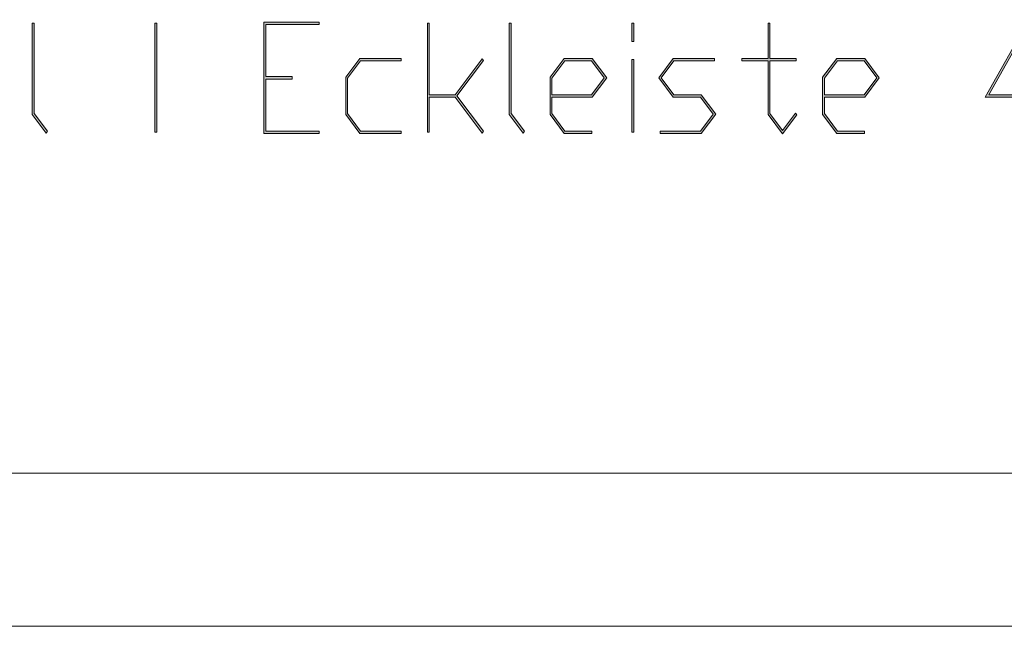
# Model space of a CAD drawing. Extents: x -332 to 2238, y -25 to 866.
# Drawn here: x -38 to 58, y -25 to 34 of the extents above; entities that cross this region are included whole.
import ezdxf

# ---------------------------------------------------------------- set-up
doc = ezdxf.new("R2010")
doc.units = 0
doc.header["$MEASUREMENT"] = 0
doc.layers.get('0').update_dxf_attribs({"lineweight": 0})

# ---------------------------------------------------------------- blocks, each defined once
blk = doc.blocks.new('Block_13')
at = {"transparency": 33554687}
h = blk.add_hatch(color=7, dxfattribs=at)
h.dxf.hatch_style = 2
edge = h.paths.add_edge_path()
edge.add_spline(control_points=[(-35.364, 23.516), (-35.364, 23.516), (-35.495, 23.342), (-35.495, 23.342), (-35.495, 23.342), (-36.853, 25.16), (-36.853, 25.16), (-36.853, 25.16), (-36.853, 34.104), (-36.853, 34.104), (-36.853, 34.104), (-36.673, 34.104), (-36.673, 34.104), (-36.673, 34.104), (-36.673, 25.247), (-36.673, 25.247), (-36.673, 25.247), (-35.364, 23.516), (-35.364, 23.516)], knot_values=[0, 0, 0, 0, 1, 1, 1, 2, 2, 2, 3, 3, 3, 4, 4, 4, 5, 5, 5, 6, 6, 6, 6], degree=3, periodic=0)
h = blk.add_hatch(color=7, dxfattribs=at)
h.dxf.hatch_style = 2
edge = h.paths.add_edge_path()
edge.add_spline(control_points=[(-24.654, 23.422), (-24.654, 23.422), (-24.833, 23.422), (-24.833, 23.422), (-24.833, 23.422), (-24.833, 34.104), (-24.833, 34.104), (-24.833, 34.104), (-24.654, 34.104), (-24.654, 34.104), (-24.654, 34.104), (-24.654, 23.422), (-24.654, 23.422)], knot_values=[0, 0, 0, 0, 1, 1, 1, 2, 2, 2, 3, 3, 3, 4, 4, 4, 4], degree=3, periodic=0)
h = blk.add_hatch(color=7, dxfattribs=at)
h.dxf.hatch_style = 2
edge = h.paths.add_edge_path()
edge.add_spline(control_points=[(-8.725, 23.313), (-8.725, 23.313), (-14.151, 23.313), (-14.151, 23.313), (-14.151, 23.313), (-14.151, 34.219), (-14.151, 34.219), (-14.151, 34.219), (-8.725, 34.219), (-8.725, 34.219), (-8.725, 34.219), (-8.725, 33.987), (-8.725, 33.987), (-8.725, 33.987), (-13.972, 33.987), (-13.972, 33.987), (-13.972, 33.987), (-13.972, 28.882), (-13.972, 28.882), (-13.972, 28.882), (-11.392, 28.882), (-11.392, 28.882), (-11.392, 28.882), (-11.392, 28.643), (-11.392, 28.643), (-11.392, 28.643), (-13.972, 28.643), (-13.972, 28.643), (-13.972, 28.643), (-13.972, 23.545), (-13.972, 23.545), (-13.972, 23.545), (-8.725, 23.545), (-8.725, 23.545), (-8.725, 23.545), (-8.725, 23.313), (-8.725, 23.313)], knot_values=[0, 0, 0, 0, 1, 1, 1, 2, 2, 2, 3, 3, 3, 4, 4, 4, 5, 5, 5, 6, 6, 6, 7, 7, 7, 8, 8, 8, 9, 9, 9, 10, 10, 10, 11, 11, 11, 12, 12, 12, 12], degree=3, periodic=0)
h = blk.add_hatch(color=7, dxfattribs=at)
h.dxf.hatch_style = 2
edge = h.paths.add_edge_path()
edge.add_spline(control_points=[(7.362, 23.516), (7.362, 23.516), (7.232, 23.342), (7.232, 23.342), (7.232, 23.342), (4.598, 26.869), (4.598, 26.869), (4.598, 26.869), (2.05, 26.869), (2.05, 26.869), (2.05, 26.869), (2.05, 23.422), (2.05, 23.422), (2.05, 23.422), (1.871, 23.422), (1.871, 23.422), (1.871, 23.422), (1.871, 34.104), (1.871, 34.104), (1.871, 34.104), (2.05, 34.104), (2.05, 34.104), (2.05, 34.104), (2.05, 27.101), (2.05, 27.101), (2.05, 27.101), (4.598, 27.101), (4.598, 27.101), (4.598, 27.101), (7.232, 30.635), (7.232, 30.635), (7.232, 30.635), (7.362, 30.453), (7.362, 30.453), (7.362, 30.453), (4.75, 26.984), (4.75, 26.984), (4.75, 26.984), (7.362, 23.516), (7.362, 23.516)], knot_values=[0, 0, 0, 0, 1, 1, 1, 2, 2, 2, 3, 3, 3, 4, 4, 4, 5, 5, 5, 6, 6, 6, 7, 7, 7, 8, 8, 8, 9, 9, 9, 10, 10, 10, 11, 11, 11, 12, 12, 12, 13, 13, 13, 13], degree=3, periodic=0)
h = blk.add_hatch(color=7, dxfattribs=at)
h.dxf.hatch_style = 2
edge = h.paths.add_edge_path()
edge.add_spline(control_points=[(11.37, 23.516), (11.37, 23.516), (11.24, 23.342), (11.24, 23.342), (11.24, 23.342), (9.882, 25.16), (9.882, 25.16), (9.882, 25.16), (9.882, 34.104), (9.882, 34.104), (9.882, 34.104), (10.061, 34.104), (10.061, 34.104), (10.061, 34.104), (10.061, 25.247), (10.061, 25.247), (10.061, 25.247), (11.37, 23.516), (11.37, 23.516)], knot_values=[0, 0, 0, 0, 1, 1, 1, 2, 2, 2, 3, 3, 3, 4, 4, 4, 5, 5, 5, 6, 6, 6, 6], degree=3, periodic=0)
h = blk.add_hatch(color=7, dxfattribs=at)
h.dxf.hatch_style = 2
edge = h.paths.add_edge_path()
edge.add_spline(control_points=[(22.081, 23.422), (22.081, 23.422), (21.901, 23.422), (21.901, 23.422), (21.901, 23.422), (21.901, 30.54), (21.901, 30.54), (21.901, 30.54), (22.081, 30.54), (22.081, 30.54), (22.081, 30.54), (22.081, 23.422), (22.081, 23.422)], knot_values=[0, 0, 0, 0, 1, 1, 1, 2, 2, 2, 3, 3, 3, 4, 4, 4, 4], degree=3, periodic=0)
edge = h.paths.add_edge_path()
edge.add_spline(control_points=[(22.081, 32.321), (22.081, 32.321), (21.901, 32.321), (21.901, 32.321), (21.901, 32.321), (21.901, 34.104), (21.901, 34.104), (21.901, 34.104), (22.081, 34.104), (22.081, 34.104), (22.081, 34.104), (22.081, 32.321), (22.081, 32.321)], knot_values=[0, 0, 0, 0, 1, 1, 1, 2, 2, 2, 3, 3, 3, 4, 4, 4, 4], degree=3, periodic=0)
h = blk.add_hatch(color=7, dxfattribs=at)
h.dxf.hatch_style = 2
edge = h.paths.add_edge_path()
edge.add_spline(control_points=[(38.075, 25.116), (38.075, 25.116), (36.673, 23.27), (36.673, 23.27), (36.673, 23.27), (35.25, 25.16), (35.25, 25.16), (35.25, 25.16), (35.25, 30.425), (35.25, 30.425), (35.25, 30.425), (32.67, 30.425), (32.67, 30.425), (32.67, 30.425), (32.67, 30.663), (32.67, 30.663), (32.67, 30.663), (35.25, 30.663), (35.25, 30.663), (35.25, 30.663), (35.25, 34.104), (35.25, 34.104), (35.25, 34.104), (35.429, 34.104), (35.429, 34.104), (35.429, 34.104), (35.429, 30.663), (35.429, 30.663), (35.429, 30.663), (38.009, 30.663), (38.009, 30.663), (38.009, 30.663), (38.009, 30.425), (38.009, 30.425), (38.009, 30.425), (35.429, 30.425), (35.429, 30.425), (35.429, 30.425), (35.429, 25.247), (35.429, 25.247), (35.429, 25.247), (36.673, 23.589), (36.673, 23.589), (36.673, 23.589), (37.944, 25.29), (37.944, 25.29), (37.944, 25.29), (38.075, 25.116), (38.075, 25.116)], knot_values=[0, 0, 0, 0, 1, 1, 1, 2, 2, 2, 3, 3, 3, 4, 4, 4, 5, 5, 5, 6, 6, 6, 7, 7, 7, 8, 8, 8, 9, 9, 9, 10, 10, 10, 11, 11, 11, 12, 12, 12, 13, 13, 13, 14, 14, 14, 15, 15, 15, 16, 16, 16, 16], degree=3, periodic=0)
h = blk.add_hatch(color=7, dxfattribs=at)
h.dxf.hatch_style = 2
edge = h.paths.add_edge_path()
edge.add_spline(control_points=[(60.62, 27.101), (60.62, 27.101), (60.62, 33.748), (60.62, 33.748), (60.62, 33.748), (56.883, 27.101), (56.883, 27.101), (56.883, 27.101), (60.62, 27.101), (60.62, 27.101)], knot_values=[0, 0, 0, 0, 1, 1, 1, 2, 2, 2, 3, 3, 3, 3], degree=3, periodic=0)
edge = h.paths.add_edge_path()
edge.add_spline(control_points=[(62.042, 26.869), (62.042, 26.869), (60.798, 26.869), (60.798, 26.869), (60.798, 26.869), (60.798, 23.422), (60.798, 23.422), (60.798, 23.422), (60.62, 23.422), (60.62, 23.422), (60.62, 23.422), (60.62, 26.869), (60.62, 26.869), (60.62, 26.869), (56.525, 26.869), (56.525, 26.869), (56.525, 26.869), (60.798, 34.458), (60.798, 34.458), (60.798, 34.458), (60.798, 27.101), (60.798, 27.101), (60.798, 27.101), (62.042, 27.101), (62.042, 27.101), (62.042, 27.101), (62.042, 26.869), (62.042, 26.869)], knot_values=[0, 0, 0, 0, 1, 1, 1, 2, 2, 2, 3, 3, 3, 4, 4, 4, 5, 5, 5, 6, 6, 6, 7, 7, 7, 8, 8, 8, 9, 9, 9, 9], degree=3, periodic=0)
h = blk.add_hatch(color=7, dxfattribs=at)
h.dxf.hatch_style = 2
edge = h.paths.add_edge_path()
edge.add_spline(control_points=[(-0.714, 23.313), (-0.714, 23.313), (-4.749, 23.313), (-4.749, 23.313), (-4.749, 23.313), (-6.14, 25.16), (-6.14, 25.16), (-6.14, 25.16), (-6.14, 28.81), (-6.14, 28.81), (-6.14, 28.81), (-4.749, 30.663), (-4.749, 30.663), (-4.749, 30.663), (-0.714, 30.663), (-0.714, 30.663), (-0.714, 30.663), (-0.714, 30.425), (-0.714, 30.425), (-0.714, 30.425), (-4.684, 30.425), (-4.684, 30.425), (-4.684, 30.425), (-5.96, 28.723), (-5.96, 28.723), (-5.96, 28.723), (-5.96, 25.247), (-5.96, 25.247), (-5.96, 25.247), (-4.684, 23.545), (-4.684, 23.545), (-4.684, 23.545), (-0.714, 23.545), (-0.714, 23.545), (-0.714, 23.545), (-0.714, 23.313), (-0.714, 23.313)], knot_values=[0, 0, 0, 0, 1, 1, 1, 2, 2, 2, 3, 3, 3, 4, 4, 4, 5, 5, 5, 6, 6, 6, 7, 7, 7, 8, 8, 8, 9, 9, 9, 10, 10, 10, 11, 11, 11, 12, 12, 12, 12], degree=3, periodic=0)
h = blk.add_hatch(color=7, dxfattribs=at)
h.dxf.hatch_style = 2
edge = h.paths.add_edge_path()
edge.add_spline(control_points=[(19.196, 28.766), (19.196, 28.766), (17.947, 30.425), (17.947, 30.425), (17.947, 30.425), (15.346, 30.425), (15.346, 30.425), (15.346, 30.425), (14.069, 28.723), (14.069, 28.723), (14.069, 28.723), (14.069, 27.101), (14.069, 27.101), (14.069, 27.101), (17.947, 27.101), (17.947, 27.101), (17.947, 27.101), (19.196, 28.766), (19.196, 28.766)], knot_values=[0, 0, 0, 0, 1, 1, 1, 2, 2, 2, 3, 3, 3, 4, 4, 4, 5, 5, 5, 6, 6, 6, 6], degree=3, periodic=0)
edge = h.paths.add_edge_path()
edge.add_spline(control_points=[(19.441, 28.766), (19.441, 28.766), (18.018, 26.869), (18.018, 26.869), (18.018, 26.869), (14.069, 26.869), (14.069, 26.869), (14.069, 26.869), (14.069, 25.247), (14.069, 25.247), (14.069, 25.247), (15.346, 23.545), (15.346, 23.545), (15.346, 23.545), (17.98, 23.545), (17.98, 23.545), (17.98, 23.545), (17.98, 23.313), (17.98, 23.313), (17.98, 23.313), (15.281, 23.313), (15.281, 23.313), (15.281, 23.313), (13.89, 25.16), (13.89, 25.16), (13.89, 25.16), (13.89, 28.81), (13.89, 28.81), (13.89, 28.81), (15.281, 30.663), (15.281, 30.663), (15.281, 30.663), (18.018, 30.663), (18.018, 30.663), (18.018, 30.663), (19.441, 28.766), (19.441, 28.766)], knot_values=[0, 0, 0, 0, 1, 1, 1, 2, 2, 2, 3, 3, 3, 4, 4, 4, 5, 5, 5, 6, 6, 6, 7, 7, 7, 8, 8, 8, 9, 9, 9, 10, 10, 10, 11, 11, 11, 12, 12, 12, 12], degree=3, periodic=0)
h = blk.add_hatch(color=7, dxfattribs=at)
h.dxf.hatch_style = 2
edge = h.paths.add_edge_path()
edge.add_spline(control_points=[(30.124, 25.203), (30.124, 25.203), (28.701, 23.313), (28.701, 23.313), (28.701, 23.313), (24.66, 23.313), (24.66, 23.313), (24.66, 23.313), (24.66, 23.545), (24.66, 23.545), (24.66, 23.545), (28.63, 23.545), (28.63, 23.545), (28.63, 23.545), (29.879, 25.203), (29.879, 25.203), (29.879, 25.203), (28.63, 26.869), (28.63, 26.869), (28.63, 26.869), (25.963, 26.869), (25.963, 26.869), (25.963, 26.869), (24.541, 28.766), (24.541, 28.766), (24.541, 28.766), (25.963, 30.663), (25.963, 30.663), (25.963, 30.663), (29.999, 30.663), (29.999, 30.663), (29.999, 30.663), (29.999, 30.425), (29.999, 30.425), (29.999, 30.425), (26.029, 30.425), (26.029, 30.425), (26.029, 30.425), (24.785, 28.766), (24.785, 28.766), (24.785, 28.766), (26.029, 27.101), (26.029, 27.101), (26.029, 27.101), (28.701, 27.101), (28.701, 27.101), (28.701, 27.101), (30.124, 25.203), (30.124, 25.203)], knot_values=[0, 0, 0, 0, 1, 1, 1, 2, 2, 2, 3, 3, 3, 4, 4, 4, 5, 5, 5, 6, 6, 6, 7, 7, 7, 8, 8, 8, 9, 9, 9, 10, 10, 10, 11, 11, 11, 12, 12, 12, 13, 13, 13, 14, 14, 14, 15, 15, 15, 16, 16, 16, 16], degree=3, periodic=0)
h = blk.add_hatch(color=7, dxfattribs=at)
h.dxf.hatch_style = 2
edge = h.paths.add_edge_path()
edge.add_spline(control_points=[(45.901, 28.766), (45.901, 28.766), (44.652, 30.425), (44.652, 30.425), (44.652, 30.425), (42.05, 30.425), (42.05, 30.425), (42.05, 30.425), (40.774, 28.723), (40.774, 28.723), (40.774, 28.723), (40.774, 27.101), (40.774, 27.101), (40.774, 27.101), (44.652, 27.101), (44.652, 27.101), (44.652, 27.101), (45.901, 28.766), (45.901, 28.766)], knot_values=[0, 0, 0, 0, 1, 1, 1, 2, 2, 2, 3, 3, 3, 4, 4, 4, 5, 5, 5, 6, 6, 6, 6], degree=3, periodic=0)
edge = h.paths.add_edge_path()
edge.add_spline(control_points=[(46.145, 28.766), (46.145, 28.766), (44.722, 26.869), (44.722, 26.869), (44.722, 26.869), (40.774, 26.869), (40.774, 26.869), (40.774, 26.869), (40.774, 25.247), (40.774, 25.247), (40.774, 25.247), (42.05, 23.545), (42.05, 23.545), (42.05, 23.545), (44.684, 23.545), (44.684, 23.545), (44.684, 23.545), (44.684, 23.313), (44.684, 23.313), (44.684, 23.313), (41.985, 23.313), (41.985, 23.313), (41.985, 23.313), (40.594, 25.16), (40.594, 25.16), (40.594, 25.16), (40.594, 28.81), (40.594, 28.81), (40.594, 28.81), (41.985, 30.663), (41.985, 30.663), (41.985, 30.663), (44.722, 30.663), (44.722, 30.663), (44.722, 30.663), (46.145, 28.766), (46.145, 28.766)], knot_values=[0, 0, 0, 0, 1, 1, 1, 2, 2, 2, 3, 3, 3, 4, 4, 4, 5, 5, 5, 6, 6, 6, 7, 7, 7, 8, 8, 8, 9, 9, 9, 10, 10, 10, 11, 11, 11, 12, 12, 12, 12], degree=3, periodic=0)
for points, knots in [([(-35.364, 23.516), (-35.364, 23.516), (-35.495, 23.342), (-35.495, 23.342), (-35.495, 23.342), (-36.853, 25.16), (-36.853, 25.16), (-36.853, 25.16), (-36.853, 34.104), (-36.853, 34.104), (-36.853, 34.104), (-36.673, 34.104), (-36.673, 34.104), (-36.673, 34.104), (-36.673, 25.247), (-36.673, 25.247), (-36.673, 25.247), (-35.364, 23.516), (-35.364, 23.516)], [0, 0, 0, 0, 1, 1, 1, 2, 2, 2, 3, 3, 3, 4, 4, 4, 5, 5, 5, 6, 6, 6, 6]), ([(-24.654, 23.422), (-24.654, 23.422), (-24.833, 23.422), (-24.833, 23.422), (-24.833, 23.422), (-24.833, 34.104), (-24.833, 34.104), (-24.833, 34.104), (-24.654, 34.104), (-24.654, 34.104), (-24.654, 34.104), (-24.654, 23.422), (-24.654, 23.422)], [0, 0, 0, 0, 1, 1, 1, 2, 2, 2, 3, 3, 3, 4, 4, 4, 4]), ([(-8.725, 23.313), (-8.725, 23.313), (-14.151, 23.313), (-14.151, 23.313), (-14.151, 23.313), (-14.151, 34.219), (-14.151, 34.219), (-14.151, 34.219), (-8.725, 34.219), (-8.725, 34.219), (-8.725, 34.219), (-8.725, 33.987), (-8.725, 33.987), (-8.725, 33.987), (-13.972, 33.987), (-13.972, 33.987), (-13.972, 33.987), (-13.972, 28.882), (-13.972, 28.882), (-13.972, 28.882), (-11.392, 28.882), (-11.392, 28.882), (-11.392, 28.882), (-11.392, 28.643), (-11.392, 28.643), (-11.392, 28.643), (-13.972, 28.643), (-13.972, 28.643), (-13.972, 28.643), (-13.972, 23.545), (-13.972, 23.545), (-13.972, 23.545), (-8.725, 23.545), (-8.725, 23.545), (-8.725, 23.545), (-8.725, 23.313), (-8.725, 23.313)], [0, 0, 0, 0, 1, 1, 1, 2, 2, 2, 3, 3, 3, 4, 4, 4, 5, 5, 5, 6, 6, 6, 7, 7, 7, 8, 8, 8, 9, 9, 9, 10, 10, 10, 11, 11, 11, 12, 12, 12, 12]), ([(7.362, 23.516), (7.362, 23.516), (7.232, 23.342), (7.232, 23.342), (7.232, 23.342), (4.598, 26.869), (4.598, 26.869), (4.598, 26.869), (2.05, 26.869), (2.05, 26.869), (2.05, 26.869), (2.05, 23.422), (2.05, 23.422), (2.05, 23.422), (1.871, 23.422), (1.871, 23.422), (1.871, 23.422), (1.871, 34.104), (1.871, 34.104), (1.871, 34.104), (2.05, 34.104), (2.05, 34.104), (2.05, 34.104), (2.05, 27.101), (2.05, 27.101), (2.05, 27.101), (4.598, 27.101), (4.598, 27.101), (4.598, 27.101), (7.232, 30.635), (7.232, 30.635), (7.232, 30.635), (7.362, 30.453), (7.362, 30.453), (7.362, 30.453), (4.75, 26.984), (4.75, 26.984), (4.75, 26.984), (7.362, 23.516), (7.362, 23.516)], [0, 0, 0, 0, 1, 1, 1, 2, 2, 2, 3, 3, 3, 4, 4, 4, 5, 5, 5, 6, 6, 6, 7, 7, 7, 8, 8, 8, 9, 9, 9, 10, 10, 10, 11, 11, 11, 12, 12, 12, 13, 13, 13, 13]), ([(11.37, 23.516), (11.37, 23.516), (11.24, 23.342), (11.24, 23.342), (11.24, 23.342), (9.882, 25.16), (9.882, 25.16), (9.882, 25.16), (9.882, 34.104), (9.882, 34.104), (9.882, 34.104), (10.061, 34.104), (10.061, 34.104), (10.061, 34.104), (10.061, 25.247), (10.061, 25.247), (10.061, 25.247), (11.37, 23.516), (11.37, 23.516)], [0, 0, 0, 0, 1, 1, 1, 2, 2, 2, 3, 3, 3, 4, 4, 4, 5, 5, 5, 6, 6, 6, 6]), ([(22.081, 32.321), (22.081, 32.321), (21.901, 32.321), (21.901, 32.321), (21.901, 32.321), (21.901, 34.104), (21.901, 34.104), (21.901, 34.104), (22.081, 34.104), (22.081, 34.104), (22.081, 34.104), (22.081, 32.321), (22.081, 32.321)], [0, 0, 0, 0, 1, 1, 1, 2, 2, 2, 3, 3, 3, 4, 4, 4, 4]), ([(38.075, 25.116), (38.075, 25.116), (36.673, 23.27), (36.673, 23.27), (36.673, 23.27), (35.25, 25.16), (35.25, 25.16), (35.25, 25.16), (35.25, 30.425), (35.25, 30.425), (35.25, 30.425), (32.67, 30.425), (32.67, 30.425), (32.67, 30.425), (32.67, 30.663), (32.67, 30.663), (32.67, 30.663), (35.25, 30.663), (35.25, 30.663), (35.25, 30.663), (35.25, 34.104), (35.25, 34.104), (35.25, 34.104), (35.429, 34.104), (35.429, 34.104), (35.429, 34.104), (35.429, 30.663), (35.429, 30.663), (35.429, 30.663), (38.009, 30.663), (38.009, 30.663), (38.009, 30.663), (38.009, 30.425), (38.009, 30.425), (38.009, 30.425), (35.429, 30.425), (35.429, 30.425), (35.429, 30.425), (35.429, 25.247), (35.429, 25.247), (35.429, 25.247), (36.673, 23.589), (36.673, 23.589), (36.673, 23.589), (37.944, 25.29), (37.944, 25.29), (37.944, 25.29), (38.075, 25.116), (38.075, 25.116)], [0, 0, 0, 0, 1, 1, 1, 2, 2, 2, 3, 3, 3, 4, 4, 4, 5, 5, 5, 6, 6, 6, 7, 7, 7, 8, 8, 8, 9, 9, 9, 10, 10, 10, 11, 11, 11, 12, 12, 12, 13, 13, 13, 14, 14, 14, 15, 15, 15, 16, 16, 16, 16]), ([(62.042, 26.869), (62.042, 26.869), (60.798, 26.869), (60.798, 26.869), (60.798, 26.869), (60.798, 23.422), (60.798, 23.422), (60.798, 23.422), (60.62, 23.422), (60.62, 23.422), (60.62, 23.422), (60.62, 26.869), (60.62, 26.869), (60.62, 26.869), (56.525, 26.869), (56.525, 26.869), (56.525, 26.869), (60.798, 34.458), (60.798, 34.458), (60.798, 34.458), (60.798, 27.101), (60.798, 27.101), (60.798, 27.101), (62.042, 27.101), (62.042, 27.101), (62.042, 27.101), (62.042, 26.869), (62.042, 26.869)], [0, 0, 0, 0, 1, 1, 1, 2, 2, 2, 3, 3, 3, 4, 4, 4, 5, 5, 5, 6, 6, 6, 7, 7, 7, 8, 8, 8, 9, 9, 9, 9]), ([(60.62, 27.101), (60.62, 27.101), (60.62, 33.748), (60.62, 33.748), (60.62, 33.748), (56.883, 27.101), (56.883, 27.101), (56.883, 27.101), (60.62, 27.101), (60.62, 27.101)], [0, 0, 0, 0, 1, 1, 1, 2, 2, 2, 3, 3, 3, 3]), ([(-0.714, 23.313), (-0.714, 23.313), (-4.749, 23.313), (-4.749, 23.313), (-4.749, 23.313), (-6.14, 25.16), (-6.14, 25.16), (-6.14, 25.16), (-6.14, 28.81), (-6.14, 28.81), (-6.14, 28.81), (-4.749, 30.663), (-4.749, 30.663), (-4.749, 30.663), (-0.714, 30.663), (-0.714, 30.663), (-0.714, 30.663), (-0.714, 30.425), (-0.714, 30.425), (-0.714, 30.425), (-4.684, 30.425), (-4.684, 30.425), (-4.684, 30.425), (-5.96, 28.723), (-5.96, 28.723), (-5.96, 28.723), (-5.96, 25.247), (-5.96, 25.247), (-5.96, 25.247), (-4.684, 23.545), (-4.684, 23.545), (-4.684, 23.545), (-0.714, 23.545), (-0.714, 23.545), (-0.714, 23.545), (-0.714, 23.313), (-0.714, 23.313)], [0, 0, 0, 0, 1, 1, 1, 2, 2, 2, 3, 3, 3, 4, 4, 4, 5, 5, 5, 6, 6, 6, 7, 7, 7, 8, 8, 8, 9, 9, 9, 10, 10, 10, 11, 11, 11, 12, 12, 12, 12]), ([(19.441, 28.766), (19.441, 28.766), (18.018, 26.869), (18.018, 26.869), (18.018, 26.869), (14.069, 26.869), (14.069, 26.869), (14.069, 26.869), (14.069, 25.247), (14.069, 25.247), (14.069, 25.247), (15.346, 23.545), (15.346, 23.545), (15.346, 23.545), (17.98, 23.545), (17.98, 23.545), (17.98, 23.545), (17.98, 23.313), (17.98, 23.313), (17.98, 23.313), (15.281, 23.313), (15.281, 23.313), (15.281, 23.313), (13.89, 25.16), (13.89, 25.16), (13.89, 25.16), (13.89, 28.81), (13.89, 28.81), (13.89, 28.81), (15.281, 30.663), (15.281, 30.663), (15.281, 30.663), (18.018, 30.663), (18.018, 30.663), (18.018, 30.663), (19.441, 28.766), (19.441, 28.766)], [0, 0, 0, 0, 1, 1, 1, 2, 2, 2, 3, 3, 3, 4, 4, 4, 5, 5, 5, 6, 6, 6, 7, 7, 7, 8, 8, 8, 9, 9, 9, 10, 10, 10, 11, 11, 11, 12, 12, 12, 12]), ([(19.196, 28.766), (19.196, 28.766), (17.947, 30.425), (17.947, 30.425), (17.947, 30.425), (15.346, 30.425), (15.346, 30.425), (15.346, 30.425), (14.069, 28.723), (14.069, 28.723), (14.069, 28.723), (14.069, 27.101), (14.069, 27.101), (14.069, 27.101), (17.947, 27.101), (17.947, 27.101), (17.947, 27.101), (19.196, 28.766), (19.196, 28.766)], [0, 0, 0, 0, 1, 1, 1, 2, 2, 2, 3, 3, 3, 4, 4, 4, 5, 5, 5, 6, 6, 6, 6]), ([(22.081, 23.422), (22.081, 23.422), (21.901, 23.422), (21.901, 23.422), (21.901, 23.422), (21.901, 30.54), (21.901, 30.54), (21.901, 30.54), (22.081, 30.54), (22.081, 30.54), (22.081, 30.54), (22.081, 23.422), (22.081, 23.422)], [0, 0, 0, 0, 1, 1, 1, 2, 2, 2, 3, 3, 3, 4, 4, 4, 4]), ([(30.124, 25.203), (30.124, 25.203), (28.701, 23.313), (28.701, 23.313), (28.701, 23.313), (24.66, 23.313), (24.66, 23.313), (24.66, 23.313), (24.66, 23.545), (24.66, 23.545), (24.66, 23.545), (28.63, 23.545), (28.63, 23.545), (28.63, 23.545), (29.879, 25.203), (29.879, 25.203), (29.879, 25.203), (28.63, 26.869), (28.63, 26.869), (28.63, 26.869), (25.963, 26.869), (25.963, 26.869), (25.963, 26.869), (24.541, 28.766), (24.541, 28.766), (24.541, 28.766), (25.963, 30.663), (25.963, 30.663), (25.963, 30.663), (29.999, 30.663), (29.999, 30.663), (29.999, 30.663), (29.999, 30.425), (29.999, 30.425), (29.999, 30.425), (26.029, 30.425), (26.029, 30.425), (26.029, 30.425), (24.785, 28.766), (24.785, 28.766), (24.785, 28.766), (26.029, 27.101), (26.029, 27.101), (26.029, 27.101), (28.701, 27.101), (28.701, 27.101), (28.701, 27.101), (30.124, 25.203), (30.124, 25.203)], [0, 0, 0, 0, 1, 1, 1, 2, 2, 2, 3, 3, 3, 4, 4, 4, 5, 5, 5, 6, 6, 6, 7, 7, 7, 8, 8, 8, 9, 9, 9, 10, 10, 10, 11, 11, 11, 12, 12, 12, 13, 13, 13, 14, 14, 14, 15, 15, 15, 16, 16, 16, 16]), ([(46.145, 28.766), (46.145, 28.766), (44.722, 26.869), (44.722, 26.869), (44.722, 26.869), (40.774, 26.869), (40.774, 26.869), (40.774, 26.869), (40.774, 25.247), (40.774, 25.247), (40.774, 25.247), (42.05, 23.545), (42.05, 23.545), (42.05, 23.545), (44.684, 23.545), (44.684, 23.545), (44.684, 23.545), (44.684, 23.313), (44.684, 23.313), (44.684, 23.313), (41.985, 23.313), (41.985, 23.313), (41.985, 23.313), (40.594, 25.16), (40.594, 25.16), (40.594, 25.16), (40.594, 28.81), (40.594, 28.81), (40.594, 28.81), (41.985, 30.663), (41.985, 30.663), (41.985, 30.663), (44.722, 30.663), (44.722, 30.663), (44.722, 30.663), (46.145, 28.766), (46.145, 28.766)], [0, 0, 0, 0, 1, 1, 1, 2, 2, 2, 3, 3, 3, 4, 4, 4, 5, 5, 5, 6, 6, 6, 7, 7, 7, 8, 8, 8, 9, 9, 9, 10, 10, 10, 11, 11, 11, 12, 12, 12, 12]), ([(45.901, 28.766), (45.901, 28.766), (44.652, 30.425), (44.652, 30.425), (44.652, 30.425), (42.05, 30.425), (42.05, 30.425), (42.05, 30.425), (40.774, 28.723), (40.774, 28.723), (40.774, 28.723), (40.774, 27.101), (40.774, 27.101), (40.774, 27.101), (44.652, 27.101), (44.652, 27.101), (44.652, 27.101), (45.901, 28.766), (45.901, 28.766)], [0, 0, 0, 0, 1, 1, 1, 2, 2, 2, 3, 3, 3, 4, 4, 4, 5, 5, 5, 6, 6, 6, 6])]:
    blk.add_open_spline(points, degree=3, knots=knots)
blk = doc.blocks.new('Block_12')
blk.add_blockref('Block_13', (0, 0))
blk = doc.blocks.new('Block_9')
blk.add_blockref('Block_12', (0, 0))
blk = doc.blocks.new('Block_8')
blk.add_blockref('Block_9', (0, 0))

msp = doc.modelspace()

# ---------------------------------------------------------------- linework, layer by layer
at = {"color": 7, "lineweight": 18}
for p, q in [((913, -10), (-317, -10)), ((928, -25), (-332, -25))]:
    msp.add_line(p, q, dxfattribs=at)

# ---------------------------------------------------------------- block references
msp.add_blockref('Block_8', (0, 0))

doc.saveas('drawing.dxf')
